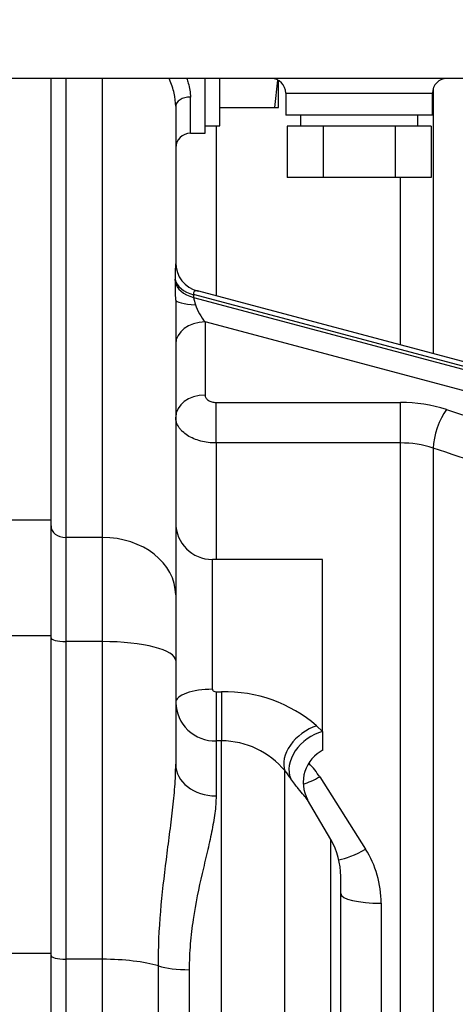
# Model space of a CAD drawing. Units: millimetres. Extents: x 0 to 408, y 0 to 202.
# Drawn here: x 212 to 219, y 137 to 155 of the extents above; entities that cross this region are included whole.
import ezdxf
from ezdxf.enums import TextEntityAlignment as Align
from ezdxf.lldxf.tags import DXFTag

# ---------------------------------------------------------------- set-up
doc = ezdxf.new("R2010")
doc.units = ezdxf.units.MM
for name, color, linetype in [('17210009', 7, 'Continuous'), ('17311001', 7, 'Continuous'), ('55102304_M10X10_', 7, 'Continuous'), ('56000061_ARANDEL', 7, 'Continuous'), ('DIAMETROM12_DIN6', 7, 'Continuous'), ('DIN-933_M12X1.25', 7, 'Continuous'), ('Predeterminado', 7, 'Continuous')]:
    doc.layers.add(name, color=color, linetype=linetype)
doc.styles.add('SEACAD_Arial', font='arial.ttf')
tags = doc.linetypes.add('HIDDEN2', pattern=[4.7625, 3.175, -1.5875]).pattern_tags.tags
tags[6:7] = [DXFTag(74, 4), DXFTag(75, 0), DXFTag(340, '0'), DXFTag(46, 0.0), DXFTag(50, 0.0), DXFTag(44, 0.0), DXFTag(45, 0.0)]
tags[4:5] = [DXFTag(74, 4), DXFTag(75, 0), DXFTag(340, '0'), DXFTag(46, 0.0), DXFTag(50, 0.0), DXFTag(44, 0.0), DXFTag(45, 0.0)]
doc.dimstyles.new('SOLE', dxfattribs={"dimtxt": 2.6, "dimasz": 2.08, "dimexe": 1.3, "dimexo": 1.3, "dimgap": 0.65, "dimtad": 1, "dimlfac": 7.692308, "dimdsep": 46, "dimtxsty": 'SEACAD_Arial', "dimblk1": '_SE_FILLED', "dimblk2": '_SE_FILLED', "dimsah": 1, "dimcen": 1.3, "dimadec": 0, "dimazin": 0, "dimtfac": 0.7, "dimtdec": 3, "dimtmove": 0, "dimatfit": 3, "dimfxl": 1, "dimarcsym": 0})

# ---------------------------------------------------------------- blocks, each defined once
blk = doc.blocks.new('SE1')
at = {"layer": '17210009', "color": 7, "linetype": 'HIDDEN2'}
for p, q in [((212.321, 145.818), (212.321, 153.644)), ((215.051, 152.673), (215.051, 153.644)), ((214.531, 153.151), (214.531, 150.38)), ((214.791, 152.673), (215.051, 152.673)), ((223.438, 147.612), (214.919, 149.879)), ((214.531, 149.718), (214.531, 144.494)), ((212.321, 143.768), (212.321, 145.818)), ((217.131, 145.123), (215.181, 145.123)), ((217.131, 142.078), (217.131, 145.123)), ((214.531, 144.494), (214.531, 143.333)), ((212.321, 138.142), (212.321, 143.768)), ((214.531, 143.333), (214.531, 141.495)), ((217.131, 142.078), (217.131, 141.743)), ((217.279, 140.162), (216.867, 140.868)), ((217.456, 136.499), (217.456, 139.507)), ((212.321, 132.205), (212.321, 138.142))]:
    blk.add_line(p, q, dxfattribs=at)
at = {"layer": '17210009', "color": 7, "linetype": 'Continuous'}
for p, q in [((212.581, 153.644), (212.581, 145.513)), ((213.231, 145.513), (213.231, 153.644)), ((214.791, 152.673), (214.791, 153.313)), ((219.096, 153.47), (219.096, 148.768)), ((215.246, 152.803), (215.246, 149.792)), ((218.514, 148.922), (218.514, 151.889)), ((223.468, 147.52), (214.846, 149.814)), ((214.847, 149.765), (223.468, 147.471)), ((223.371, 147.117), (215.051, 149.33)), ((215.051, 149.33), (215.051, 148.033)), ((215.246, 147.905), (218.514, 147.905)), ((215.246, 147.186), (215.246, 147.905)), ((218.514, 147.186), (218.514, 147.905)), ((219.328, 147.778), (223.795, 146.306)), ((215.246, 147.186), (215.246, 145.123)), ((218.514, 147.186), (215.246, 147.186)), ((218.514, 136.453), (218.514, 147.186)), ((219.096, 147.094), (219.096, 136.459)), ((212.321, 145.818), (211.541, 145.818)), ((213.231, 145.513), (212.581, 145.513)), ((212.581, 145.513), (212.581, 143.668)), ((213.231, 143.668), (213.231, 145.513)), ((215.181, 142.823), (215.181, 145.123)), ((212.321, 143.768), (211.541, 143.768)), ((213.231, 143.668), (212.581, 143.668)), ((212.581, 143.668), (212.581, 138.041)), ((213.231, 138.041), (213.231, 143.668)), ((215.246, 142.779), (215.345, 142.779)), ((215.246, 142.779), (215.246, 141.91)), ((215.345, 142.779), (215.345, 141.91)), ((217.029, 142.177), (217.131, 142.078)), ((215.246, 141.91), (215.246, 140.934)), ((215.345, 141.91), (215.246, 141.91)), ((215.345, 130.498), (215.345, 141.91)), ((216.467, 131.143), (216.467, 141.378)), ((217.085, 141.273), (217.897, 139.993)), ((217.279, 135.954), (217.279, 140.162)), ((218.171, 139.034), (218.171, 136.453)), ((212.321, 138.142), (211.541, 138.142)), ((213.231, 138.041), (212.581, 138.041)), ((212.581, 138.041), (212.581, 132.438)), ((213.231, 132.438), (213.231, 138.041)), ((214.224, 132.713), (214.224, 137.922)), ((214.771, 137.857), (214.771, 132.864))]:
    blk.add_line(p, q, dxfattribs=at)
at = {"layer": '17210009', "color": 7, "linetype": 'HIDDEN2'}
for centre, radius, start, end in [((214.791, 152.413), 0.26, 90, 180), ((196.389, 149.52), 18.143, 0.6266, 1.6492), ((215.181, 145.773), 0.65, 180, 270), ((217.436, 141.174), 0.645, 116.711, 208.3013), ((216.156, 139.507), 1.3, 0, 30.2564)]:
    blk.add_arc(centre, radius, start, end, dxfattribs=at)
at = {"layer": '17210009', "color": 7, "linetype": 'Continuous'}
for centre, radius, start, end in [((217.143, 150.169), 2.621, 175.3662, 181.7583), ((215.393, 149.84), 0.55, 187.8333, 201.8422), ((218.526, 145.298), 2.607, 72.0662, 90.2485), ((218.521, 145.344), 1.843, 71.8221, 90.2037), ((215.404, 140.286), 2.493, 49.3198, 91.3568), ((215.227, 142.605), 0.696, 181.4347, 271.5791), ((215.338, 140.444), 1.466, 39.5799, 89.7337), ((215.385, 140.117), 2.055, 34.217, 42.6287), ((228.503, 150.062), 14.842, 215.8126, 216.4822), ((216.368, 139.037), 1.803, 359.9065, 32.0335)]:
    blk.add_arc(centre, radius, start, end, dxfattribs=at)
for centre, major_axis, ratio, start_param, end_param in [((214.791, 153.151), (0.26, 0), 0.621382, 1.570796, 3.141593), ((215.041, 150.131), (-0.52, -0.014), 0.652259, 0.087057, 1.169447), ((215.042, 150.082), (-0.52, -0.013), 0.652686, 0.081568, 1.170592), ((215.051, 149.718), (-0.52, 0), 0.16889, 0, 1.238921), ((215.051, 149.526), (-0.17, 0.302), 0.317471, 1.031038, 2.085746), ((215.051, 148.939), (-0.52, 0), 0.75256, 4.712389, 6.283185), ((215.051, 147.642), (-0.52, 0), 0.75256, 4.712389, 6.283185), ((219.328, 147.387), (-0.163, -0.494), 0.336754, 3.916111, 5.452504), ((212.581, 145.717), (-0.26, 0), 0.783508, 0, 1.570796), ((213.231, 144.494), (-1.3, 0), 0.783508, 3.141593, 4.712389), ((212.581, 143.735), (-0.26, 0), 0.257853, 0, 1.570796), ((213.231, 143.333), (-1.3, 0), 0.257853, 3.141593, 4.712389), ((215.181, 142.588), (0.65, 0), 0.361288, 1.570796, 3.141593), ((217.029, 141.694), (-0.525, -0.383), 0.667729, 4.258565, 6.108014), ((217.131, 141.556), (-0.52, -0.39), 0.73207, 4.2098, 6.108914), ((215.246, 141.495), (-0.715, 0), 0.783944, 0, 1.570796), ((217.085, 141.519), (0.607, 0.377), 0.298083, 4.032313, 4.529268), ((217.897, 140.196), (0.612, 0.37), 0.245285, 3.691074, 4.56517), ((218.171, 139.203), (-0.715, 0), 0.237414, 0, 1.570796), ((212.581, 138.108), (-0.26, 0), 0.257853, 0, 1.570796), ((213.231, 137.706), (1.3, 0), 0.257853, 0.701234, 1.570796), ((214.771, 138.041), (-0.715, 0), 0.257853, 0.701234, 1.570796)]:
    blk.add_ellipse(centre, major_axis=major_axis, ratio=ratio, start_param=start_param, end_param=end_param, dxfattribs=at)
at = {"layer": '17210009', "color": 7, "linetype": 'HIDDEN2'}
blk.add_ellipse((215.051, 150.38), major_axis=(-0.52, 0), ratio=0.99821, start_param=0, end_param=1.328265, dxfattribs=at)
at = {"layer": '17210009', "color": 7, "linetype": 'Continuous'}
for points, knots in [([(214.531, 153.151), (214.531, 153.224), (214.521, 153.301), (214.493, 153.422), (214.481, 153.463), (214.453, 153.546), (214.438, 153.587), (214.418, 153.634), (214.415, 153.639), (214.413, 153.645)], [0, 0, 0, 0, 0.125, 0.125, 0.1875, 0.1875, 0.25, 0.25, 0.2589266, 0.2589266, 0.2589266, 0.2589266]), ([(214.726, 153.644), (214.736, 153.616), (214.745, 153.588), (214.778, 153.475), (214.791, 153.392), (214.791, 153.313)], [0.8348388, 0.8348388, 0.8348388, 0.8348388, 0.875, 0.875, 1, 1, 1, 1]), ([(214.926, 149.876), (214.917, 149.88), (214.907, 149.882), (214.889, 149.882), (214.88, 149.881), (214.863, 149.873), (214.856, 149.866), (214.849, 149.85), (214.847, 149.844), (214.846, 149.831), (214.845, 149.823), (214.846, 149.814)], [0, 0, 0, 0, 0.25, 0.25, 0.5, 0.5, 0.75, 0.75, 0.875, 0.875, 1, 1, 1, 1]), ([(215.051, 148.033), (215.051, 148.025), (215.052, 148.017), (215.057, 148), (215.061, 147.992), (215.071, 147.976), (215.077, 147.969), (215.091, 147.955), (215.099, 147.949), (215.126, 147.931), (215.148, 147.921), (215.195, 147.908), (215.22, 147.905), (215.246, 147.905)], [0, 0, 0, 0, 0.125, 0.125, 0.25, 0.25, 0.375, 0.375, 0.5, 0.5, 0.75, 0.75, 1, 1, 1, 1]), ([(215.246, 147.186), (215.199, 147.186), (215.153, 147.189), (215.062, 147.201), (215.017, 147.209), (214.93, 147.232), (214.888, 147.246), (214.811, 147.279), (214.774, 147.298), (214.708, 147.341), (214.678, 147.364), (214.639, 147.401), (214.627, 147.414), (214.605, 147.44), (214.595, 147.454), (214.568, 147.495), (214.554, 147.523), (214.536, 147.582), (214.531, 147.612), (214.531, 147.642)], [0, 0, 0, 0, 0.125, 0.125, 0.25, 0.25, 0.375, 0.375, 0.5, 0.5, 0.625, 0.625, 0.6875, 0.6875, 0.75, 0.75, 0.875, 0.875, 1, 1, 1, 1]), ([(223.563, 145.624), (223.253, 145.726), (222.943, 145.828), (222.633, 145.93), (221.454, 146.318), (220.275, 146.706), (219.096, 147.094)], [0, 0, 0, 0, 0.208211, 0.208211, 0.208211, 1, 1, 1, 1]), ([(215.181, 142.823), (215.181, 142.816), (215.184, 142.809), (215.192, 142.798), (215.198, 142.793), (215.217, 142.782), (215.231, 142.779), (215.246, 142.779)], [0, 0, 0, 0, 0.25, 0.25, 0.5, 0.5, 1, 1, 1, 1]), ([(214.224, 137.922), (214.224, 138.251), (214.239, 138.572), (214.291, 139.2), (214.327, 139.507), (214.384, 139.957), (214.403, 140.105), (214.441, 140.397), (214.459, 140.542), (214.491, 140.824), (214.505, 140.962), (214.525, 141.233), (214.531, 141.366), (214.531, 141.495)], [0, 0, 0, 0, 0.25, 0.25, 0.5, 0.5, 0.625, 0.625, 0.75, 0.75, 0.875, 0.875, 1, 1, 1, 1]), ([(216.879, 140.848), (216.876, 140.853), (216.87, 140.861), (216.846, 140.89), (216.826, 140.914), (216.774, 140.977), (216.741, 141.016), (216.663, 141.114), (216.619, 141.171), (216.57, 141.238)], [0.5325239, 0.5325239, 0.5325239, 0.5325239, 0.625, 0.625, 0.75, 0.75, 0.875, 0.875, 1, 1, 1, 1]), ([(215.246, 140.934), (215.246, 140.835), (215.238, 140.733), (215.21, 140.519), (215.19, 140.408), (215.144, 140.179), (215.117, 140.06), (215.059, 139.814), (215.029, 139.688), (214.94, 139.301), (214.882, 139.031), (214.818, 138.606), (214.801, 138.461), (214.783, 138.237), (214.778, 138.162), (214.772, 138.01), (214.771, 137.934), (214.771, 137.857)], [0, 0, 0, 0, 0.125, 0.125, 0.25, 0.25, 0.375, 0.375, 0.5, 0.5, 0.75, 0.75, 0.875, 0.875, 0.9375, 0.9375, 1, 1, 1, 1])]:
    blk.add_open_spline(points, degree=3, knots=knots, dxfattribs=at)
for points in [[(214.525, 150.042), (214.524, 150.065), (214.524, 150.088)], [(214.846, 149.814), (214.847, 149.789), (214.847, 149.765)]]:
    blk.add_open_spline(points, degree=2, dxfattribs=at)
at = {"layer": '17311001', "color": 7, "linetype": 'HIDDEN2'}
for p, q in [((220.186, 153.644), (174.296, 153.644)), ((216.481, 153.384), (216.481, 152.994)), ((219.081, 152.994), (219.081, 153.384)), ((219.081, 152.994), (216.481, 152.994))]:
    blk.add_line(p, q, dxfattribs=at)
at = {"layer": '17311001', "color": 7, "linetype": 'Continuous'}
blk.add_line((216.481, 153.384), (219.081, 153.384), dxfattribs=at)
at = {"layer": '17311001', "color": 7, "linetype": 'HIDDEN2'}
for centre, start, end in [((216.221, 153.384), 0, 90), ((219.341, 153.384), 90, 180)]:
    blk.add_arc(centre, 0.26, start, end, dxfattribs=at)
at = {"layer": '55102304_M10X10_', "color": 7, "linetype": 'HIDDEN2'}
for p, q in [((217.143, 152.799), (216.505, 152.799)), ((216.505, 152.799), (216.505, 151.889)), ((218.419, 152.799), (217.143, 152.799)), ((217.143, 152.799), (217.143, 151.889)), ((219.057, 152.799), (218.419, 152.799)), ((218.419, 152.799), (218.419, 151.889)), ((219.057, 152.799), (219.057, 151.889)), ((217.143, 151.889), (216.505, 151.889)), ((218.419, 151.889), (217.143, 151.889)), ((219.057, 151.889), (218.419, 151.889))]:
    blk.add_line(p, q, dxfattribs=at)
at = {"layer": '56000061_ARANDEL', "color": 7, "linetype": 'HIDDEN2'}
for p, q in [((216.741, 152.994), (216.741, 152.799)), ((218.821, 152.799), (218.821, 152.994))]:
    blk.add_line(p, q, dxfattribs=at)
at = {"layer": 'DIAMETROM12_DIN6', "color": 7, "linetype": 'HIDDEN2'}
for p, q in [((215.311, 152.803), (215.311, 153.652)), ((215.051, 152.803), (215.311, 152.803))]:
    blk.add_line(p, q, dxfattribs=at)
at = {"layer": 'DIN-933_M12X1.25', "color": 7, "linetype": 'HIDDEN2'}
for p, q in [((216.337, 153.614), (216.282, 153.127)), ((216.351, 153.128), (216.351, 153.609)), ((215.311, 153.127), (216.282, 153.127))]:
    blk.add_line(p, q, dxfattribs=at)
blk.add_arc((216.288, 155.92), 2.792, 269.874, 271.3009, dxfattribs=at)
blk = doc.blocks.new('DMBLK203')
at = {"layer": 'Predeterminado', "linetype": 'Continuous'}
for points in [[(141.969, 189.073), (139.889, 188.727), (141.969, 188.38)], [(233.98, 189.073), (233.98, 188.38), (236.06, 188.727)]]:
    blk.add_hatch(color=7, dxfattribs=at).paths.add_polyline_path(points)
at = {"layer": 'Predeterminado', "color": 7, "linetype": 'Continuous'}
for p, q in [((139.889, 148.298), (139.889, 190.027)), ((236.06, 166.071), (236.06, 190.027)), ((139.889, 188.727), (236.06, 188.727))]:
    blk.add_line(p, q, dxfattribs=at)
at = {"layer": 'Predeterminado', "color": 7, "linetype": 'Continuous', "style": 'SEACAD_Arial'}
blk.add_text('739.78', height=2.6, dxfattribs=at).set_placement((182.379, 191.977), align=Align.TOP_LEFT)
blk = doc.blocks.new('_SE_FILLED')
at = {"color": 0}
blk.add_line((0, 0), (-1, 0), dxfattribs=at)
blk.add_solid([(0, 0), (-1, -0.1665), (-1, 0.1665), (0, 0)], dxfattribs=at)
blk = doc.blocks.new('DMBLK207')
at = {"layer": 'Predeterminado', "linetype": 'Continuous'}
for points in [[(141.969, 94.184), (141.969, 94.877), (139.889, 94.53)], [(260.789, 94.184), (262.869, 94.53), (260.789, 94.877)]]:
    blk.add_hatch(color=7, dxfattribs=at).paths.add_polyline_path(points)
at = {"layer": 'Predeterminado', "color": 7, "linetype": 'Continuous'}
for p, q in [((139.889, 145.698), (139.889, 93.23)), ((262.869, 130.43), (262.869, 93.23)), ((262.869, 94.53), (139.889, 94.53))]:
    blk.add_line(p, q, dxfattribs=at)
at = {"layer": 'Predeterminado', "color": 7, "linetype": 'Continuous', "style": 'SEACAD_Arial'}
blk.add_text('946', height=2.6, dxfattribs=at).set_placement((198.327, 97.78), align=Align.TOP_LEFT)

msp = doc.modelspace()

# ---------------------------------------------------------------- block references
at = {"layer": 'Predeterminado'}
msp.add_blockref('SE1', (0, 0), dxfattribs=at)

# ---------------------------------------------------------------- dimensions: what is measured, and where the dimension line sits
at = {"layer": 'Predeterminado', "color": 7, "linetype": 'Continuous'}
for base, p1, p2, picture, middle in [((236.0602, 188.7267), (139.8888, 146.9984), (236.0602, 164.7712), 'DMBLK203', (187.9745, 188.7267)), ((139.8888, 94.5303), (262.8686, 131.73), (139.8888, 146.9984), 'DMBLK207', (201.3787, 94.5303))]:
    dim = msp.add_linear_dim(base=base, p1=p1, p2=p2, text='\\A1;<>', dimstyle='SOLE', dxfattribs=at)
    dim.commit()
    dim.dimension.update_dxf_attribs({"geometry": picture, "text_midpoint": middle, "dimtype": 160})

doc.saveas('drawing.dxf')
